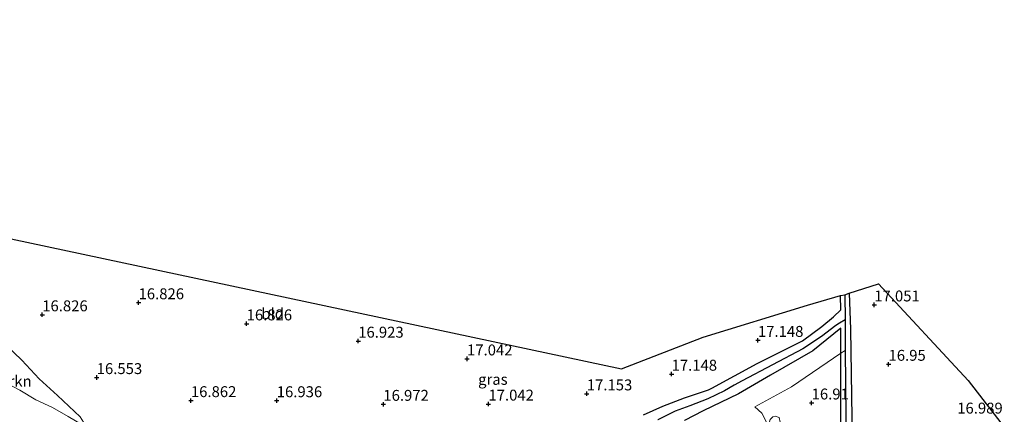
# Model space of a CAD drawing. Units: metres. Extents: x 149991 to 160010, y 387498 to 393750.
# Drawn here: x 152125 to 152351, y 389960 to 390051 of the extents above; entities that cross this region are included whole.
import ezdxf
from ezdxf.enums import TextEntityAlignment as Align

# ---------------------------------------------------------------- set-up
doc = ezdxf.new("R2010")
doc.units = ezdxf.units.M
doc.layers.get('0').update_dxf_attribs({"lineweight": 25})
for name, color, linetype, lineweight in [('B-ME-GR-BOMENSTRUIKEN-GV-B6', 93, 'Continuous', 18), ('B-ME-GW-HOOGTEPUNT-S-B1', 10, 'Continuous', 25), ('B-ME-GW-INSTEEKWATERGANG-L-B1', 10, 'Continuous', 25), ('B-ME-GW-TEENLIJN-L-B1', 93, 'Continuous', 18), ('B-ME-GW-WATERGANG-GREPPEL-L-B1', 10, 'Continuous', 25), ('B-ME-IE-GRASLAND-GV-B6', 93, 'Continuous', 18), ('B-ME-IE-GRONDWERKLIJN-GROND_INGERICHT-GV-B6', 253, 'Continuous', 18), ('B-ME-KG-KADASTRAAL-OPNAMEDTMGRENS-L-B1', 10, 'Continuous', 25)]:
    doc.layers.add(name, color=color, linetype=linetype, lineweight=lineweight)
doc.styles.add('NLCS-ISO', font='NLCS-ISO.TTF')

# ---------------------------------------------------------------- blocks, each defined once
blk = doc.blocks.new('hoogtepunt')
for p, q in [((-0.5, 0), (0.5, 0)), ((0, 0.5), (0, -0.5))]:
    blk.add_line(p, q)

msp = doc.modelspace()

# ---------------------------------------------------------------- linework, layer by layer
at = {"layer": 'B-ME-GR-BOMENSTRUIKEN-GV-B6'}
for points in [[(152271.55, 389959.07, 16.71), (152275.53, 389961, 16.71), (152278.89, 389962.23, 16.7), (152283.04, 389963.88, 16.67), (152286.82, 389965.68, 16.64), (152289, 389966.96, 16.62), (152290.85, 389967.97, 16.6), (152304.75, 389975.32, 16.45), (152308.99, 389978.12, 16.41), (152312.34, 389980.64, 16.37), (152313.15, 389981.15, 16.36), (152314.41, 389981.89, 16.35), (152314.47, 389974.92, 16.29), (152313.46, 389974.29, 16.93), (152313.47, 389979.98, 16.95), (152307.01, 389974.8, 17.05), (152297.39, 389969.26, 17.05), (152290.03, 389965, 16.86), (152281.92, 389961.08, 16.89), (152277.69, 389958.86, 17.1)], [(152277.69, 389958.86, 17.1), (152281.92, 389961.08, 16.89), (152290.03, 389965, 16.86), (152297.39, 389969.26, 17.05), (152307.01, 389974.8, 17.05), (152313.47, 389979.98, 16.95), (152313.46, 389974.29, 16.93), (152302.15, 389966.62, 17.06), (152293.73, 389962, 16.92), (152295.38, 389960.58, 16.95), (152296.88, 389957.58, 16.97)], [(152122.23, 389976.29, 16.87), (152125.98, 389972.71, 16.89), (152129.95, 389968.43, 16.87), (152134.17, 389964.62, 16.83), (152139.29, 389959.69, 16.83), (152140.82, 389957.31, 16.69), (152136.61, 389959.8, 16.82), (152133, 389961.86, 17.05), (152129.16, 389963.65, 17.21), (152125.48, 389965.82, 17.22)], [(152125.48, 389965.82, 17.22), (152129.16, 389963.65, 17.21), (152133, 389961.86, 17.05), (152136.61, 389959.8, 16.82), (152140.82, 389957.31, 16.69), (152144.14, 389955.48, 16.67), (152147.5, 389954.09, 16.67), (152150.26, 389953.38, 16.64), (152153.2, 389952.68, 16.66)]]:
    msp.add_polyline3d(points, dxfattribs=at)
at = {"layer": 'B-ME-GW-INSTEEKWATERGANG-L-B1'}
for points in [[(152315.35, 389988.06, 17.15), (152315.7, 389979.78, 17.04), (152315.96, 389959.48, 16.96), (152315.91, 389951.88, 16.94), (152315.92, 389951.48, 16.94), (152316.06, 389938.75, 16.95), (152316.35, 389928.67, 16.95), (152325.04, 389927.14, 16.93), (152330.58, 389925.88, 16.98), (152339.85, 389923.98, 16.91), (152349.89, 389921.75, 16.74), (152362.91, 389919.16, 16.77), (152373.63, 389917.05, 16.92), (152382.6, 389915.21, 16.83), (152409.88, 389909.59, 16.71), (152421.35, 389906.98, 16.64), (152427.03, 389906.04, 16.67), (152433.96, 389904.6, 16.67), (152434.08, 389904.57, 16.67)], [(152268.28, 389960.15, 17.09), (152272.74, 389962.14, 17.11), (152277.65, 389964.09, 17.09), (152283.15, 389965.92, 17.1), (152283.9, 389966.31, 17.1), (152294.32, 389971.91, 17.03), (152304.66, 389977.15, 17.03), (152309.14, 389980.42, 17.09), (152311.81, 389982.64, 17.14), (152313.44, 389984.2, 16.98), (152313.36, 389987.49, 17.03)], [(152313.46, 389974.29, 16.93), (152313.47, 389979.98, 16.95), (152307.01, 389974.8, 17.05), (152297.39, 389969.26, 17.05), (152290.03, 389965, 16.86), (152281.92, 389961.08, 16.89), (152277.69, 389958.86, 17.1)], [(152313.84, 389928.7, 16.87), (152313.67, 389930.35, 16.87), (152313.35, 389935.3, 16.87), (152313.39, 389944.55, 16.87), (152313.43, 389955.91, 16.91), (152313.45, 389960.02, 16.9), (152313.46, 389974.29, 16.93)]]:
    msp.add_polyline3d(points, dxfattribs=at)
at = {"layer": 'B-ME-GW-TEENLIJN-L-B1'}
msp.add_polyline3d([(152085.61, 389990.6, 16.83), (152087.07, 389989.06, 16.8), (152088.77, 389987.71, 16.79), (152090.45, 389986.32, 16.91), (152093.46, 389983.92, 17.1), (152099.14, 389980.76, 17.12), (152103.37, 389979.01, 17.16), (152107.25, 389976.76, 17.15), (152110.92, 389974.61, 17.11), (152115.57, 389971.69, 17.11), (152119.62, 389969.01, 17.11), (152122.8, 389967.3, 17.22), (152125.48, 389965.82, 17.22), (152129.16, 389963.65, 17.21), (152133, 389961.86, 17.05), (152136.61, 389959.8, 16.82), (152140.82, 389957.31, 16.69)], dxfattribs=at)
at = {"layer": 'B-ME-GW-WATERGANG-GREPPEL-L-B1'}
for p, q in [((152314.36, 389987.66, 16.4), (152314.41, 389981.89, 16.35)), ((152314.41, 389981.89, 16.35), (152314.47, 389974.92, 16.29))]:
    msp.add_line(p, q, dxfattribs=at)
for points in [[(152314.41, 389981.89, 16.35), (152313.15, 389981.15, 16.36), (152312.34, 389980.64, 16.37), (152308.99, 389978.12, 16.41), (152304.75, 389975.32, 16.45), (152290.85, 389967.97, 16.6), (152289, 389966.96, 16.62), (152286.82, 389965.68, 16.64), (152283.04, 389963.88, 16.67), (152278.89, 389962.23, 16.7), (152275.53, 389961, 16.71), (152271.55, 389959.07, 16.71)], [(152314.47, 389974.92, 16.29), (152314.6, 389959.77, 16.15), (152314.58, 389947.13, 16.1), (152314.81, 389932.74, 16.1), (152314.89, 389929.07, 16.08), (152315.24, 389928.3, 16.08), (152315.75, 389927.73, 16.08), (152316.33, 389927.34, 16.08), (152317.21, 389927.14, 16.07), (152318.3, 389926.87, 16.07), (152325.76, 389925.34, 15.88), (152331.86, 389924.02, 15.9), (152338.47, 389922.64, 15.91), (152344.03, 389921.55, 15.95), (152349.68, 389920.27, 16), (152369.69, 389916.33, 15.98), (152375.52, 389915.19, 16), (152383.53, 389913.61, 16), (152408.77, 389908.49, 15.86), (152422.45, 389905.36, 15.84), (152433.79, 389903.19, 15.81)]]:
    msp.add_polyline3d(points, dxfattribs=at)
at = {"layer": 'B-ME-IE-GRASLAND-GV-B6'}
for points in [[(152314.6, 389959.77, 16.15), (152314.47, 389974.92, 16.29), (152314.41, 389981.89, 16.35), (152314.36, 389987.66, 16.4), (152315.35, 389988.06, 17.15), (152315.7, 389979.78, 17.04), (152315.96, 389959.48, 16.96)], [(152268.28, 389960.15, 17.09), (152272.74, 389962.14, 17.11), (152277.65, 389964.09, 17.09), (152283.15, 389965.92, 17.1), (152283.9, 389966.31, 17.1), (152294.32, 389971.91, 17.03), (152304.66, 389977.15, 17.03), (152309.14, 389980.42, 17.09), (152311.81, 389982.64, 17.14), (152313.44, 389984.2, 16.98), (152313.36, 389987.49, 17.03), (152314.36, 389987.66, 16.4)], [(152314.36, 389987.66, 16.4), (152314.41, 389981.89, 16.35), (152313.15, 389981.15, 16.36), (152312.34, 389980.64, 16.37), (152308.99, 389978.12, 16.41), (152304.75, 389975.32, 16.45), (152290.85, 389967.97, 16.6), (152289, 389966.96, 16.62), (152286.82, 389965.68, 16.64), (152283.04, 389963.88, 16.67), (152278.89, 389962.23, 16.7), (152275.53, 389961, 16.71), (152271.55, 389959.07, 16.71)], [(152313.45, 389960.02, 16.9), (152313.46, 389974.29, 16.93), (152314.47, 389974.92, 16.29), (152314.6, 389959.77, 16.15)], [(152297.85, 389959.7, 16.94), (152297.27, 389959.11, 16.97), (152296.87, 389957.79, 16.98), (152296.88, 389957.58, 16.97), (152295.38, 389960.58, 16.95), (152293.73, 389962, 16.92), (152302.15, 389966.62, 17.06), (152313.46, 389974.29, 16.93), (152313.45, 389960.02, 16.9), (152313.43, 389955.91, 16.91), (152313.39, 389944.55, 16.87), (152313.35, 389935.3, 16.87), (152313.67, 389930.35, 16.87), (152313.84, 389928.7, 16.87), (152309.54, 389928.9, 16.81), (152305.31, 389927.45, 16.71), (152304.5, 389928.04, 16.71), (152304.05, 389930.47, 16.75), (152302.71, 389940.12, 16.88), (152301.19, 389951.07, 16.93), (152299.33, 389959.6, 16.99), (152298.89, 389959.72, 16.91), (152298.39, 389959.9, 16.92), (152297.85, 389959.7, 16.94)]]:
    msp.add_polyline3d(points, dxfattribs=at)
at = {"layer": 'B-ME-IE-GRONDWERKLIJN-GROND_INGERICHT-GV-B6'}
for points in [[(152110.56, 390003.19, 16.91), (152263.21, 389970.71, 17.08), (152281.91, 389977.99, 17.26), (152305.81, 389985.29, 17.26), (152313.36, 389987.49, 17.03)], [(152434.08, 389904.57, 16.67), (152433.96, 389904.6, 16.67), (152427.03, 389906.04, 16.67), (152421.35, 389906.98, 16.64), (152409.88, 389909.59, 16.71), (152382.6, 389915.21, 16.83), (152373.63, 389917.05, 16.92), (152362.91, 389919.16, 16.77), (152349.89, 389921.75, 16.74), (152339.85, 389923.98, 16.91), (152330.58, 389925.88, 16.98), (152325.04, 389927.14, 16.93), (152316.35, 389928.67, 16.95), (152316.06, 389938.75, 16.95), (152315.92, 389951.48, 16.94), (152315.91, 389951.88, 16.94), (152315.96, 389959.48, 16.96), (152315.7, 389979.78, 17.04), (152315.35, 389988.06, 17.15), (152322.07, 389990.16, 17.24), (152342.6, 389968.06, 16.98), (152356.07, 389950.65, 16.82), (152440.33, 389933.68, 16.29), (152434.08, 389904.57, 16.67)], [(152313.36, 389987.49, 17.03), (152313.44, 389984.2, 16.98), (152311.81, 389982.64, 17.14), (152309.14, 389980.42, 17.09), (152304.66, 389977.15, 17.03), (152294.32, 389971.91, 17.03), (152283.9, 389966.31, 17.1), (152283.15, 389965.92, 17.1), (152277.65, 389964.09, 17.09), (152272.74, 389962.14, 17.11), (152268.28, 389960.15, 17.09)], [(152139.29, 389959.69, 16.83), (152134.17, 389964.62, 16.83), (152129.95, 389968.43, 16.87), (152125.98, 389972.71, 16.89), (152122.23, 389976.29, 16.87)]]:
    msp.add_polyline3d(points, dxfattribs=at)
at = {"layer": 'B-ME-KG-KADASTRAAL-OPNAMEDTMGRENS-L-B1'}
for p, q in [((152314.36, 389987.66, 16.4), (152315.35, 389988.06, 17.15)), ((152313.36, 389987.49, 17.03), (152314.36, 389987.66, 16.4))]:
    msp.add_line(p, q, dxfattribs=at)
for points in [[(152090.54, 390050.59, 16.82), (152102.11, 390025.41, 16.97), (152110.56, 390003.19, 16.91), (152263.21, 389970.71, 17.08), (152281.91, 389977.99, 17.26), (152305.81, 389985.29, 17.26), (152313.36, 389987.49, 17.03)], [(152315.35, 389988.06, 17.15), (152322.07, 389990.16, 17.24), (152342.6, 389968.06, 16.98), (152356.07, 389950.65, 16.82), (152440.33, 389933.68, 16.29)]]:
    msp.add_polyline3d(points, dxfattribs=at)

# ---------------------------------------------------------------- block references
at = {"layer": 'B-ME-GW-HOOGTEPUNT-S-B1', "rotation": 90}
for p in [(152152.69, 389985.85, 16.83), (152152.69, 389985.85, 16.83), (152321.11, 389985.35, 17.05), (152321.11, 389985.35, 17.05), (152130.64, 389983.09, 16.83), (152130.64, 389983.09, 16.83), (152177.43, 389981.02, 16.83), (152177.43, 389981.02, 16.83), (152202.97, 389977.06, 16.92), (152202.97, 389977.06, 16.92), (152294.47, 389977.24, 17.15), (152294.47, 389977.24, 17.15), (152227.88, 389973, 17.04), (152227.88, 389973, 17.04), (152324.37, 389971.77, 16.95), (152324.37, 389971.77, 16.95), (152274.7, 389969.5, 17.15), (152274.7, 389969.5, 17.15), (152143.11, 389968.73, 16.55), (152143.11, 389968.73, 16.55), (152255.3, 389965, 17.15), (152255.3, 389965, 17.15), (152164.67, 389963.46, 16.86), (152164.67, 389963.46, 16.86), (152184.32, 389963.44, 16.94), (152184.32, 389963.44, 16.94), (152306.77, 389962.92, 16.91), (152306.77, 389962.92, 16.91), (152208.73, 389962.61, 16.97), (152208.73, 389962.61, 16.97), (152232.78, 389962.66, 17.04), (152232.78, 389962.66, 17.04)]:
    msp.add_blockref('hoogtepunt', p, dxfattribs=at)

# ---------------------------------------------------------------- texts
at = {"layer": 'B-ME-GR-BOMENSTRUIKEN-GV-B6', "ltscale": 0.2, "style": 'NLCS-ISO'}
msp.add_text('bmn en strkn', height=2.5, dxfattribs=at).set_placement((152117.72, 389967.88), align=Align.MIDDLE_CENTER)
at = {"layer": 'B-ME-GW-HOOGTEPUNT-S-B1', "ltscale": 0.2, "style": 'NLCS-ISO'}
for s, p in [('16.826', (152152.69, 389985.85, 16.83)), ('16.826', (152152.69, 389985.85, 16.83)), ('17.051', (152321.11, 389985.35, 17.05)), ('17.051', (152321.11, 389985.35, 17.05)), ('16.826', (152130.64, 389983.09, 16.83)), ('16.826', (152130.64, 389983.09, 16.83)), ('16.826', (152177.43, 389981.02, 16.83)), ('16.826', (152177.43, 389981.02, 16.83)), ('16.923', (152202.97, 389977.06, 16.92)), ('16.923', (152202.97, 389977.06, 16.92)), ('17.148', (152294.47, 389977.24, 17.15)), ('17.148', (152294.47, 389977.24, 17.15)), ('17.042', (152227.88, 389973, 17.04)), ('17.042', (152227.88, 389973, 17.04)), ('16.95', (152324.37, 389971.77, 16.95)), ('16.95', (152324.37, 389971.77, 16.95)), ('17.148', (152274.7, 389969.5, 17.15)), ('17.148', (152274.7, 389969.5, 17.15)), ('16.553', (152143.11, 389968.73, 16.55)), ('16.553', (152143.11, 389968.73, 16.55)), ('17.153', (152255.3, 389965, 17.15)), ('17.153', (152255.3, 389965, 17.15)), ('16.862', (152164.67, 389963.46, 16.86)), ('16.862', (152164.67, 389963.46, 16.86)), ('16.936', (152184.32, 389963.44, 16.94)), ('16.936', (152184.32, 389963.44, 16.94)), ('16.972', (152208.73, 389962.61, 16.97)), ('16.972', (152208.73, 389962.61, 16.97)), ('17.042', (152232.78, 389962.66, 17.04)), ('17.042', (152232.78, 389962.66, 17.04)), ('16.91', (152306.77, 389962.92, 16.91)), ('16.91', (152306.77, 389962.92, 16.91)), ('16.989', (152340.1, 389959.69, 16.99)), ('16.989', (152340.1, 389959.69, 16.99))]:
    msp.add_text(s, height=2.5, dxfattribs=at).set_placement(p, align=Align.BOTTOM_LEFT)
at = {"layer": 'B-ME-IE-GRASLAND-GV-B6', "ltscale": 0.2, "style": 'NLCS-ISO'}
msp.add_text('gras', height=2.5, dxfattribs=at).set_placement((152233.8, 389968.3), align=Align.MIDDLE_CENTER)
at = {"layer": 'B-ME-IE-GRONDWERKLIJN-GROND_INGERICHT-GV-B6', "ltscale": 0.2, "style": 'NLCS-ISO'}
msp.add_text('bld', height=2.5, dxfattribs=at).set_placement((152183.38, 389983.33), align=Align.MIDDLE_CENTER)

doc.saveas('drawing.dxf')
